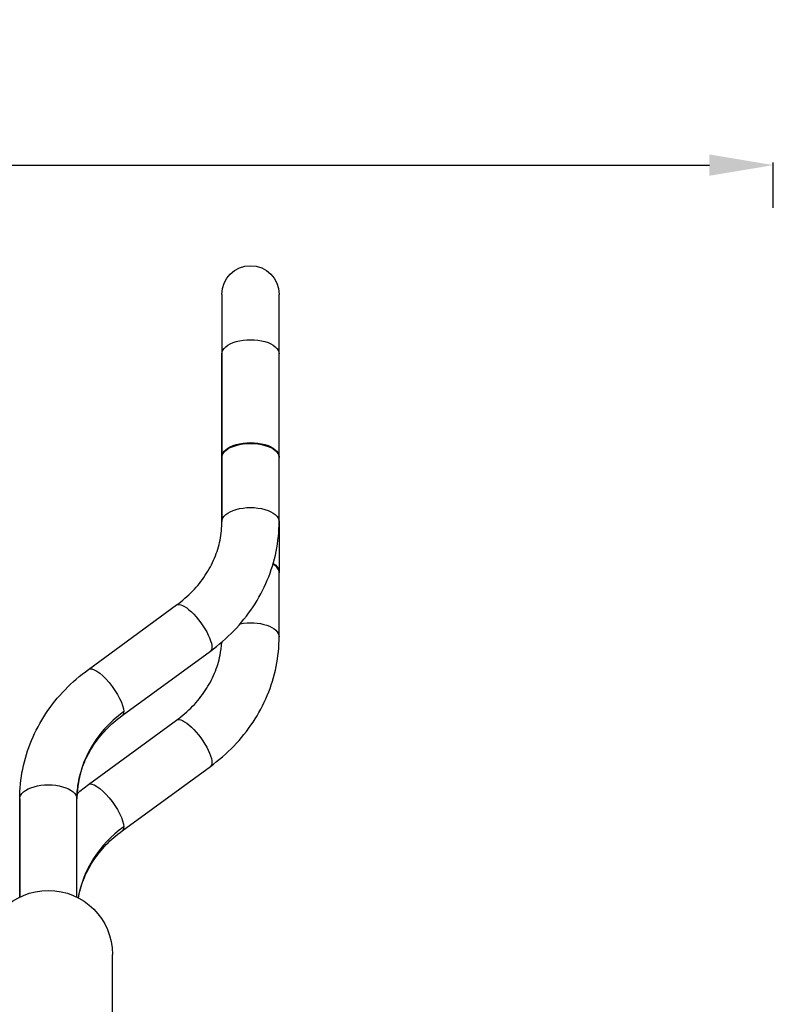
# Model space of a CAD drawing. Units: millimetres. Extents: x 3672 to 9271, y 908 to 2390.
# Drawn here: x 8917 to 9271, y 1927 to 2390 of the extents above; entities that cross this region are included whole.
import ezdxf

# ---------------------------------------------------------------- set-up
doc = ezdxf.new("R2010")
doc.units = ezdxf.units.MM
doc.styles.get("Standard").update_dxf_attribs({"font": 'arial.ttf'})
doc.dimstyles.new('ISO-25', dxfattribs={"dimtxt": 2.5, "dimasz": 2.5, "dimexe": 1.25, "dimexo": 0.625, "dimtad": 1, "dimtxsty": 'Standard', "dimcen": 2.5, "dimadec": 0, "dimazin": 0, "dimtfac": 1, "dimtmove": 0, "dimatfit": 3, "dimfxl": 1, "dimarcsym": 0})

# ---------------------------------------------------------------- blocks, each defined once
blk = doc.blocks.new('*D6')
at = {"color": 0, "lineweight": -2, "transparency": 16777216}
for p, q in [((8188.62, 2301.44), (8188.62, 2322.69)), ((9270.92, 2301.44), (9270.92, 2322.69)), ((8218.62, 2321.44), (9240.92, 2321.44))]:
    blk.add_line(p, q, dxfattribs=at)
at = {"color": 0, "transparency": 16777216}
for points in [[(8218.62, 2326.44), (8218.62, 2316.44), (8188.62, 2321.44)], [(9240.92, 2326.44), (9240.92, 2316.44), (9270.92, 2321.44)]]:
    blk.add_solid(points, dxfattribs=at)
at = {"layer": 'Defpoints', "color": 0, "transparency": 16777216}
for p in [(9270.92, 2321.44), (8188.62, 1439.46), (9270.92, 1439.46)]:
    blk.add_point(p, dxfattribs=at)
at = {"color": 0, "transparency": 16777216, "insert": (8729.77, 2356.97), "char_height": 50, "attachment_point": 5}
blk.add_mtext('110', dxfattribs=at)

msp = doc.modelspace()

# ---------------------------------------------------------------- linework, layer by layer
at = {"extrusion": (-2.22045e-16, 1, -2.22045e-16)}
for p, q in [((9011.868, 2260.731), (9011.868, 2232.796)), ((9038.768, 2232.796), (9038.768, 2260.731)), ((9011.868, 2232.796), (9011.868, 2184.046)), ((9011.868, 2184.046), (9011.868, 2232.796)), ((9038.768, 2184.046), (9038.768, 2232.796)), ((9011.868, 2184.427), (9011.868, 2153.935)), ((9011.868, 2153.935), (9011.868, 2184.427)), ((9038.768, 2153.935), (9038.768, 2184.427)), ((9038.768, 2153.935), (9038.768, 2129.915)), ((9038.768, 2099.804), (9038.768, 2130.296)), ((8949.176, 2084.526), (8990.594, 2114.78)), ((8965.043, 2062.804), (9006.461, 2093.058)), ((8949.176, 2030.395), (8990.594, 2060.65)), ((8965.043, 2008.673), (9006.461, 2038.928)), ((8916.868, 2023.649), (8916.868, 1977.512)), ((8916.868, 1977.512), (8916.868, 2023.649)), ((8943.768, 1977.512), (8943.768, 2023.649)), ((8960.468, 1849.618), (8960.468, 1950.528))]:
    msp.add_line(p, q, dxfattribs=at)
at = {"extrusion": (4.93038e-32, -2.22045e-16, -1)}
for centre, radius in [((-9025.318, 2260.731), 13.45), ((-8930.318, 1950.528), 30.15)]:
    msp.add_arc(centre, radius, 0, 180, dxfattribs=at)
for centre, major_axis, start_param, end_param in [((9025.318, 2232.796), (-13.45, 0), 0, 3.1415927), ((9025.318, 2184.427), (-13.45, 0), 0, 3.1415927), ((9025.318, 2184.046), (-13.45, 0), 0, 3.1415927), ((9025.318, 2153.935), (-13.45, 0), 0, 3.1415927), ((9025.318, 2130.296), (13.45, 0), -0.6545099, 0), ((9025.318, 2099.804), (13.45, 0), -1.9362486, 0), ((8930.318, 2023.649), (-13.45, 0), 0, 3.1415927)]:
    msp.add_ellipse(centre, major_axis=major_axis, ratio=0.492098, start_param=start_param, end_param=end_param, dxfattribs=at)
for centre, major_axis, ratio, start_param, end_param in [((9025.318, 2129.915), (13.45, 0), 0.492098, 0, 0.6658443), ((9005.318, 2023.649), (-61.55, 0), 0.8705398, -0.8726646, 0), ((9005.318, 1969.519), (-61.55, 0), 0.8705398, -0.8726646, -0.1436096)]:
    msp.add_ellipse(centre, major_axis=major_axis, ratio=ratio, start_param=start_param, end_param=end_param)
at = {"extrusion": (-7.39557e-32, -2.22045e-16, -1)}
msp.add_ellipse((8998.528, 2103.919), major_axis=(-7.934, 10.861), ratio=0.3163145, start_param=0, end_param=3.1415927, dxfattribs=at)
at = {"extrusion": (1.2326e-32, -2.22045e-16, -1)}
for centre, end_param in [((8957.109, 2073.665), 2.7329411), ((8998.528, 2049.789), 3.1415927)]:
    msp.add_ellipse(centre, major_axis=(-7.934, 10.861), ratio=0.3163145, start_param=0, end_param=end_param, dxfattribs=at)
at = {"extrusion": (-4.93038e-32, -2.22045e-16, -1)}
msp.add_ellipse((8957.109, 2073.665), major_axis=(7.934, -10.861), ratio=0.3163145, start_param=-0.4086516, end_param=0, dxfattribs=at)
at = {"extrusion": (3.69779e-32, -2.22045e-16, -1)}
msp.add_ellipse((8957.109, 2019.534), major_axis=(-7.934, 10.861), ratio=0.3163145, start_param=0, end_param=2.7329411, dxfattribs=at)
at = {"extrusion": (6.16298e-32, -2.22045e-16, -1)}
msp.add_ellipse((8957.109, 2019.534), major_axis=(7.934, -10.861), ratio=0.3163145, start_param=-0.4086516, end_param=0, dxfattribs=at)
for points, knots in [([(8990.594, 2114.78), (8993.325, 2116.775), (8995.834, 2118.963), (9000.342, 2123.639), (9002.34, 2126.128), (9005.783, 2131.319), (9007.228, 2134.022), (9009.544, 2139.562), (9010.416, 2142.399), (9011.578, 2148.135), (9011.868, 2151.035), (9011.868, 2153.935)], [2.26892803, 2.26892803, 2.26892803, 2.26892803, 2.44346095, 2.44346095, 2.61799388, 2.61799388, 2.7925268, 2.7925268, 2.96705973, 2.96705973, 3.14159265, 3.14159265, 3.14159265, 3.14159265]), ([(9006.461, 2093.058), (9010.415, 2095.947), (9014.1, 2099.151), (9020.811, 2106.114), (9023.838, 2109.872), (9029.121, 2117.839), (9031.378, 2122.047), (9035.031, 2130.785), (9036.427, 2135.314), (9038.296, 2144.54), (9038.768, 2149.238), (9038.768, 2153.935)], [2.26892803, 2.26892803, 2.26892803, 2.26892803, 2.44346095, 2.44346095, 2.61799388, 2.61799388, 2.7925268, 2.7925268, 2.96705973, 2.96705973, 3.14159265, 3.14159265, 3.14159265, 3.14159265]), ([(8990.594, 2060.65), (8993.325, 2062.645), (8995.834, 2064.832), (9000.342, 2069.508), (9002.34, 2071.997), (9005.783, 2077.189), (9007.228, 2079.892), (9009.544, 2085.432), (9010.416, 2088.268), (9011.41, 2093.175), (9011.676, 2095.229), (9011.795, 2097.288)], [2.26892803, 2.26892803, 2.26892803, 2.26892803, 2.44346095, 2.44346095, 2.61799388, 2.61799388, 2.7925268, 2.7925268, 2.96705973, 2.96705973, 3.09109309, 3.09109309, 3.09109309, 3.09109309]), ([(9006.461, 2038.928), (9010.415, 2041.816), (9014.1, 2045.021), (9020.811, 2051.983), (9023.838, 2055.742), (9029.121, 2063.708), (9031.378, 2067.916), (9035.031, 2076.654), (9036.427, 2081.183), (9038.296, 2090.41), (9038.768, 2095.107), (9038.768, 2099.804)], [2.26892803, 2.26892803, 2.26892803, 2.26892803, 2.44346095, 2.44346095, 2.61799388, 2.61799388, 2.7925268, 2.7925268, 2.96705973, 2.96705973, 3.14159265, 3.14159265, 3.14159265, 3.14159265]), ([(8916.868, 2023.649), (8916.868, 2028.347), (8917.341, 2033.044), (8919.21, 2042.27), (8920.606, 2046.799), (8924.259, 2055.537), (8926.516, 2059.745), (8931.799, 2067.712), (8934.826, 2071.47), (8941.537, 2078.433), (8945.222, 2081.638), (8949.176, 2084.526)], [6.28318531, 6.28318531, 6.28318531, 6.28318531, 6.45771823, 6.45771823, 6.63225116, 6.63225116, 6.80678408, 6.80678408, 6.98131701, 6.98131701, 7.15584993, 7.15584993, 7.15584993, 7.15584993]), ([(8943.768, 2023.649), (8943.768, 2026.549), (8944.059, 2029.449), (8945.221, 2035.185), (8946.093, 2038.022), (8948.409, 2043.562), (8949.854, 2046.265), (8953.297, 2051.457), (8955.295, 2053.945), (8959.803, 2058.621), (8962.312, 2060.809), (8965.043, 2062.804)], [0, 0, 0, 0, 0.17453293, 0.17453293, 0.34906585, 0.34906585, 0.52359878, 0.52359878, 0.6981317, 0.6981317, 0.87266463, 0.87266463, 0.87266463, 0.87266463]), ([(8944.446, 1977.164), (8944.506, 1977.505), (8944.571, 1977.846), (8945.221, 1981.054), (8946.093, 1983.891), (8948.409, 1989.431), (8949.854, 1992.134), (8953.297, 1997.326), (8955.295, 1999.814), (8959.803, 2004.49), (8962.312, 2006.678), (8965.043, 2008.673)], [0.15382576, 0.15382576, 0.15382576, 0.15382576, 0.17453293, 0.17453293, 0.34906585, 0.34906585, 0.52359878, 0.52359878, 0.6981317, 0.6981317, 0.87266463, 0.87266463, 0.87266463, 0.87266463])]:
    msp.add_open_spline(points, degree=3, knots=knots)
msp.add_open_spline([(8943.842, 2026.165), (8945.557, 2027.641), (8947.338, 2029.052), (8949.176, 2030.395)], degree=3)

# ---------------------------------------------------------------- dimensions: what is measured, and where the dimension line sits
dim = msp.add_linear_dim(base=(9270.917, 2321.438), p1=(8188.617, 1439.465), p2=(9270.917, 1439.465), text='110', dimstyle='ISO-25', override={"dimtxt": 50, "dimasz": 30, "dimgap": 10, "dimfxl": 20, "dimfxlon": 1})
dim.commit()
dim.dimension.update_dxf_attribs({"geometry": '*D6', "text_midpoint": (8729.767, 2356.967)})

doc.saveas('drawing.dxf')
